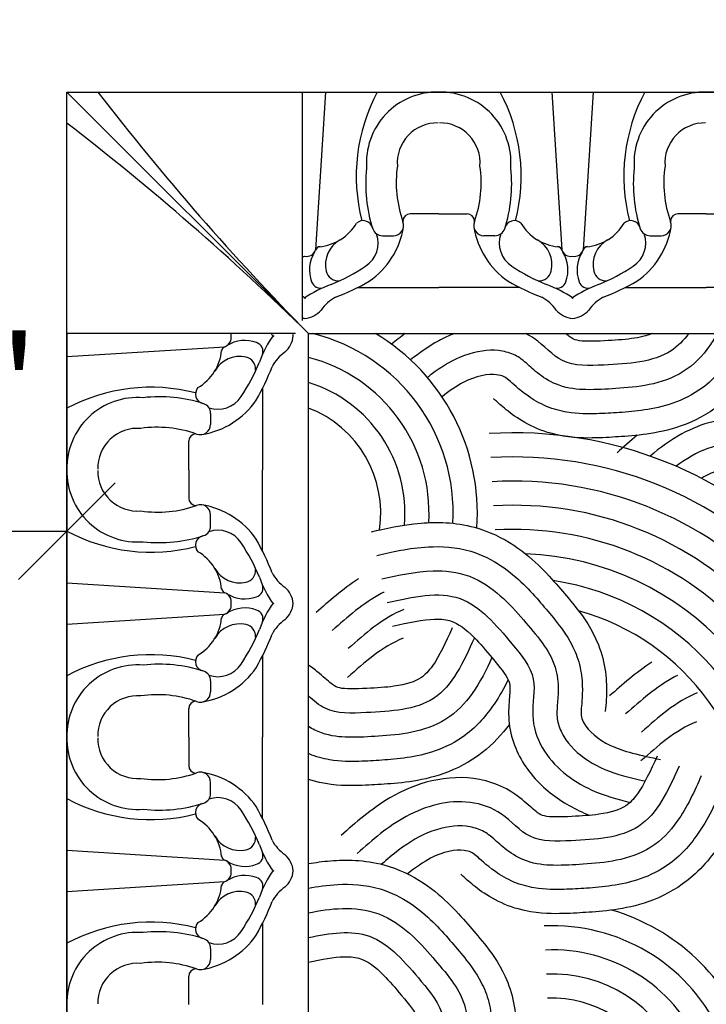
# Model space of a CAD drawing. Extents: x -84 to 483, y 2 to 308.
# Drawn here: x 46 to 49, y 121 to 126 of the extents above; entities that cross this region are included whole.
import ezdxf

# ---------------------------------------------------------------- set-up
doc = ezdxf.new("R2010")
doc.units = 0
doc.header["$MEASUREMENT"] = 0
doc.layers.get('DEFPOINTS').update_dxf_attribs({"linetype": 'CONTINUOUS'})
doc.layers.add('DIMS', color=8, linetype='CONTINUOUS')
doc.layers.add('FIBERGLASS', color=7, linetype='CONTINUOUS')
doc.styles.add('DIMS', font='stylu.ttf')
doc.dimstyles.new('EDON', dxfattribs={"dimscale": 8, "dimtxt": 0.09375, "dimasz": 0.0625, "dimexe": 0.1875, "dimexo": 0.0625, "dimgap": 0.0625, "dimtad": 3, "dimdec": 4, "dimzin": 3, "dimdsep": 46, "dimlunit": 4, "dimtxsty": 'DIMS', "dimblk1": 'OBLIQUE', "dimblk2": 'OBLIQUE', "dimsah": 1, "dimcen": 0.0625, "dimclrd": 256, "dimclre": 256, "dimclrt": 256, "dimaunit": 1, "dimadec": 0, "dimazin": 0, "dimtfac": 1, "dimtdec": 4, "dimtmove": 2, "dimatfit": 3, "dimldrblk": 'OBLIQUE', "dimfxl": 1, "dimfrac": 1, "dimtolj": 1, "dimtzin": 0, "dimarcsym": 0})

# ---------------------------------------------------------------- blocks, each defined once
blk = doc.blocks.new('_OBLIQUE')
at = {"layer": 'DIMS', "color": 6, "linetype": 'ByBlock', "ltscale": 8}
blk.add_line((-0.5, -0.5), (0.5, 0.5), dxfattribs=at)
blk = doc.blocks.new('*D160')
at = {"layer": 'DEFPOINTS', "color": 0, "ltscale": 8}
for p in [(45.7859, 123.1653), (43.7859, 121.9398), (45.7859, 121.9398)]:
    blk.add_point(p, dxfattribs=at)
at = {"layer": 'DIMS', "lineweight": -2, "ltscale": 8}
for p, q in [((43.7859, 122.4398), (43.7859, 124.6653)), ((45.7859, 122.4398), (45.7859, 124.6653)), ((43.7859, 123.1653), (45.7859, 123.1653))]:
    blk.add_line(p, q, dxfattribs=at)
at = {"layer": 'DIMS', "lineweight": -2, "ltscale": 8, "xscale": 0.5, "yscale": 0.5, "zscale": 0.5, "rotation": 180}
blk.add_blockref('_OBLIQUE', (43.7859, 123.1653), dxfattribs=at)
at = {"layer": 'DIMS', "lineweight": -2, "ltscale": 8, "xscale": 0.5, "yscale": 0.5, "zscale": 0.5}
blk.add_blockref('_OBLIQUE', (45.7859, 123.1653), dxfattribs=at)
at = {"layer": 'DIMS', "ltscale": 8, "insert": (44.7865, 124.1782), "char_height": 0.75, "attachment_point": 5, "style": 'DIMS'}
blk.add_mtext('\\A1;\\A1;1{\\H0.7x;\\S7#8";}', dxfattribs=at)
blk = doc.blocks.new('*D161')
at = {"layer": 'DEFPOINTS', "color": 0, "ltscale": 8}
for p in [(42.5359, 123.1653), (42.5359, 122.4398), (43.7859, 122.4398)]:
    blk.add_point(p, dxfattribs=at)
at = {"layer": 'DIMS', "lineweight": -2, "ltscale": 8}
for p, q in [((42.5359, 122.9398), (42.5359, 124.6653)), ((43.7859, 122.9398), (43.7859, 124.6653)), ((43.7859, 123.1653), (42.5359, 123.1653))]:
    blk.add_line(p, q, dxfattribs=at)
at = {"layer": 'DIMS', "lineweight": -2, "ltscale": 8, "xscale": 0.5, "yscale": 0.5, "zscale": 0.5, "rotation": 180}
blk.add_blockref('_OBLIQUE', (42.5359, 123.1653), dxfattribs=at)
at = {"layer": 'DIMS', "lineweight": -2, "ltscale": 8, "xscale": 0.5, "yscale": 0.5, "zscale": 0.5}
blk.add_blockref('_OBLIQUE', (43.7859, 123.1653), dxfattribs=at)
at = {"layer": 'DIMS', "ltscale": 8, "insert": (45.7775, 126.633), "char_height": 0.75, "attachment_point": 5, "style": 'DIMS'}
blk.add_mtext('\\A1;1{\\H1.000000x;\\S1#4;}"', dxfattribs=at)

msp = doc.modelspace()

# ---------------------------------------------------------------- linework, layer by layer
at = {"layer": 'FIBERGLASS', "color": 1, "ltscale": 8}
for p, q in [((45.785898, 125.437772), (53.785898, 125.437772)), ((45.785898, 49.625272), (45.785898, 125.437772)), ((45.785898, 125.437772), (47.035898, 124.187772)), ((47.005035, 124.255181), (47.005035, 125.437772)), ((47.123797, 125.437772), (47.072905, 124.620667)), ((48.295121, 125.437772), (48.346013, 124.620667)), ((48.508089, 125.437772), (48.457197, 124.620667)), ((47.709459, 124.807408), (47.561921, 124.807408)), ((47.709459, 124.807408), (47.856997, 124.807408)), ((49.093752, 124.807408), (48.946213, 124.807408)), ((49.093752, 124.807408), (49.24129, 124.807408)), ((47.418413, 124.694251), (47.4752, 124.694251)), ((48.000505, 124.694251), (47.943718, 124.694251)), ((48.802706, 124.694251), (48.859493, 124.694251)), ((47.288989, 124.426174), (47.709459, 124.426174)), ((48.129929, 124.426174), (47.709459, 124.426174)), ((48.673281, 124.426174), (49.093752, 124.426174)), ((49.514222, 124.426174), (49.093752, 124.426174)), ((45.785898, 124.187772), (45.785898, 92.336762)), ((46.96849, 124.187772), (45.785898, 124.187772)), ((47.035898, 124.187772), (52.535898, 124.187772)), ((47.035898, 50.875272), (47.035898, 124.187772)), ((47.035898, 50.875272), (47.035898, 124.187772)), ((47.035898, 95.437772), (47.035898, 124.187772)), ((47.035898, 124.187772), (52.535898, 124.187772)), ((47.035898, 124.187772), (52.535898, 124.187772)), ((45.785898, 124.06901), (46.603003, 124.119903)), ((46.797497, 123.903818), (46.797497, 123.483348)), ((46.529419, 123.774394), (46.529419, 123.717607)), ((46.416263, 123.483348), (46.416263, 123.630886)), ((46.416263, 123.483348), (46.416263, 123.33581)), ((46.797497, 123.062878), (46.797497, 123.483348)), ((46.529419, 123.192303), (46.529419, 123.249089)), ((45.785898, 122.897686), (46.603003, 122.846794)), ((45.785898, 122.684718), (46.603003, 122.73561)), ((46.797497, 122.519526), (46.797497, 122.099055)), ((46.529419, 122.390101), (46.529419, 122.333314)), ((46.416263, 122.099055), (46.416263, 122.246594)), ((46.416263, 122.099055), (46.416263, 121.951517)), ((46.797497, 121.678585), (46.797497, 122.099055)), ((46.529419, 121.80801), (46.529419, 121.864797)), ((45.785898, 121.513393), (46.603003, 121.462501)), ((45.785898, 121.300425), (46.603003, 121.351317)), ((46.797497, 121.135233), (46.797497, 120.714763)), ((46.529419, 121.005808), (46.529419, 120.949022)), ((46.416263, 120.714763), (46.416263, 120.862301))]:
    msp.add_line(p, q, dxfattribs=at)
for centre, radius, start, end in [((56.76863, 133.768619), 13.657185, 217.5893112, 224.5494241), ((48.207388, 125.00277), 0.924673, 151.937229, 194.44691), ((47.701668, 125.071768), 0.366087, 88.780565, 184.608212), ((47.71725, 125.071768), 0.366087, 355.391788, 91.219435), ((47.21153, 125.00277), 0.924673, 345.55309, 28.062771), ((49.591681, 125.00277), 0.924673, 151.937229, 194.44691), ((49.085961, 125.071768), 0.366087, 88.780565, 184.608212), ((49.101543, 125.071768), 0.366087, 355.391788, 91.219435), ((37.455051, 114.45504), 13.657185, 45.4505759, 52.4106888), ((47.701668, 125.071768), 0.206361, 88.780565, 184.608212), ((47.71725, 125.071768), 0.206361, 355.391788, 91.219435), ((49.085961, 125.071768), 0.206361, 88.780565, 184.608212), ((47.208136, 124.77384), 0.323003, 18.054508, 18.054508), ((48.089618, 124.96891), 0.59988, 171.730629, 199.664671), ((48.210782, 124.77384), 0.323003, 161.945492, 161.945492), ((47.3293, 124.96891), 0.59988, 340.335329, 8.269371), ((48.592429, 124.77384), 0.323003, 18.054508, 18.054508), ((49.47391, 124.96891), 0.59988, 171.730629, 199.664671), ((48.070966, 124.958324), 0.738994, 173.470641, 198), ((47.347952, 124.958324), 0.738994, 342, 6.529359), ((49.455258, 124.958324), 0.738994, 173.470641, 198), ((47.562244, 124.768621), 0.038788, 89.522446, 177.436656), ((47.856674, 124.768621), 0.038788, 2.563344, 90.477554), ((48.946537, 124.768621), 0.038788, 89.522446, 177.436656), ((47.068136, 124.888219), 0.252011, 275.36679, 329.312393), ((47.31825, 124.722742), 0.049738, 13.68585, 132.174552), ((47.4752, 124.747493), 0.053242, 270, 21.540742), ((47.943718, 124.747493), 0.053242, 158.459258, 270), ((48.100668, 124.722742), 0.049738, 47.825448, 166.31415), ((48.350782, 124.888219), 0.252011, 210.687607, 264.63321), ((48.452429, 124.888219), 0.252011, 275.36679, 329.312393), ((48.702543, 124.722742), 0.049738, 13.68585, 132.174552), ((48.859493, 124.747493), 0.053242, 270, 21.540742), ((47.25382, 124.656459), 0.142637, 302.897111, 19.236327), ((47.107966, 124.808609), 0.425525, 304.640113, 350.619439), ((47.418413, 124.747493), 0.053242, 199.224655, 270), ((48.310952, 124.808609), 0.425525, 189.380561, 235.359887), ((48.000505, 124.747493), 0.053242, 270, 340.775345), ((48.165098, 124.656459), 0.142637, 160.763673, 237.102889), ((48.638113, 124.656459), 0.142637, 302.897111, 19.236327), ((48.492258, 124.808609), 0.425525, 304.640113, 350.619439), ((48.802706, 124.747493), 0.053242, 199.224655, 270), ((47.271655, 124.543692), 0.148185, 119.41684, 192.700991), ((48.147263, 124.543692), 0.148185, 347.299009, 60.58316), ((48.655948, 124.543692), 0.148185, 119.41684, 192.700991), ((47.025475, 124.637392), 0.050292, 260.659371, 340.575432), ((47.213646, 124.517293), 0.172953, 147.796277, 200.726237), ((47.096295, 124.612656), 0.02508, 91.737728, 168.650441), ((48.322623, 124.612656), 0.02508, 11.349559, 88.262272), ((48.393443, 124.637392), 0.050292, 199.424568, 279.340629), ((48.205272, 124.517293), 0.172953, 339.273763, 32.203723), ((48.409768, 124.637392), 0.050292, 260.659371, 340.575432), ((48.597939, 124.517293), 0.172953, 147.796277, 200.726237), ((48.480587, 124.612656), 0.02508, 91.737728, 168.650441), ((47.00915, 124.637392), 0.050292, 265.306492, 279.340629), ((47.18837, 124.523911), 0.062596, 191.799099, 273.996644), ((46.743567, 125.423654), 1.06401, 292.608615, 303.529546), ((48.675351, 125.423654), 1.06401, 236.470454, 247.391385), ((48.230548, 124.523911), 0.062596, 266.003356, 348.200901), ((48.572663, 124.523911), 0.062596, 191.799099, 273.996644), ((48.12786, 125.423654), 1.06401, 292.608615, 303.529546), ((47.097386, 124.471039), 0.047894, 198.193797, 289.333768), ((46.666077, 125.671749), 1.392651, 291.494673, 299.405087), ((48.752841, 125.671749), 1.392651, 240.594913, 248.505327), ((48.321532, 124.471039), 0.047894, 250.666232, 341.806203), ((48.481678, 124.471039), 0.047894, 198.193797, 289.333768), ((48.05037, 125.671749), 1.392651, 291.494673, 299.405087), ((47.344087, 123.899525), 0.57472, 109.461152, 125.116396), ((48.074831, 123.899525), 0.57472, 54.883604, 70.538848), ((48.72838, 123.899525), 0.57472, 109.461152, 125.116396), ((46.690538, 123.899525), 0.57472, 54.883604, 56.823683), ((47.267997, 124.196987), 0.201062, 117.112689, 145.848646), ((48.15092, 124.196987), 0.201062, 34.151354, 62.887311), ((48.65229, 124.196987), 0.201062, 117.112689, 145.848646), ((46.44983, 123.984671), 0.323003, 251.945492, 251.945492), ((47.003448, 124.396914), 0.131201, 276.065972, 318.431109), ((48.41547, 124.396914), 0.131201, 221.568891, 263.934028), ((48.387741, 124.396914), 0.131201, 276.065972, 318.431109), ((47.031177, 124.396914), 0.131201, 258.5067, 263.934028), ((46.586278, 124.167332), 0.050292, 289.424568, 9.340629), ((46.706377, 123.979161), 0.172953, 69.273763, 122.203723), ((46.586278, 124.183657), 0.050292, 350.659371, 4.693508), ((46.752632, 124.095421), 0.047894, 340.666232, 71.806203), ((47.324145, 123.84872), 0.57472, 144.883604, 160.538848), ((47.324145, 124.502269), 0.57472, 213.176317, 215.116396), ((46.826756, 124.189359), 0.131201, 311.568891, 353.934028), ((46.826756, 124.16163), 0.131201, 6.065972, 11.4933), ((46.335451, 124.124671), 0.252011, 300.687607, 354.63321), ((46.611014, 124.096512), 0.02508, 101.349559, 178.262272), ((47.026683, 123.92481), 0.201062, 124.151354, 152.887311), ((46.679978, 123.921152), 0.148185, 77.299009, 150.58316), ((45.800017, 124.44924), 1.06401, 326.470454, 337.391385), ((46.699759, 124.004437), 0.062596, 356.003356, 78.200901), ((45.551921, 124.52673), 1.392651, 330.594913, 338.505327), ((46.2209, 122.985419), 0.924673, 75.55309, 118.062771), ((46.500928, 123.874557), 0.049738, 137.825448, 256.31415), ((46.151902, 123.491139), 0.366087, 85.391788, 181.219435), ((46.265347, 123.121841), 0.738994, 72, 96.529359), ((46.415061, 124.084842), 0.425525, 279.380561, 325.359887), ((46.567212, 123.938987), 0.142637, 250.763673, 327.102889), ((46.476177, 123.774394), 0.053242, 0, 70.775345), ((46.151902, 123.491139), 0.206361, 85.391788, 181.219435), ((46.25476, 123.10319), 0.59988, 70.335329, 98.269371), ((46.476177, 123.717607), 0.053242, 248.459258, 0), ((46.455049, 123.630563), 0.038788, 92.563344, 180.477554), ((46.151902, 123.475557), 0.366087, 178.780565, 274.608212), ((46.151902, 123.475557), 0.206361, 178.780565, 274.608212), ((46.455049, 123.336133), 0.038788, 179.522446, 267.436656), ((46.44983, 122.982026), 0.323003, 108.054508, 108.054508), ((46.25476, 123.863507), 0.59988, 261.730629, 289.664671), ((46.476177, 123.249089), 0.053242, 0, 111.540742), ((46.415061, 122.881855), 0.425525, 34.640113, 80.619439), ((46.476177, 123.192303), 0.053242, 289.224655, 0), ((46.567212, 123.02771), 0.142637, 32.897111, 109.236327), ((46.2209, 123.981278), 0.924673, 241.937229, 284.44691), ((46.265347, 123.844855), 0.738994, 263.470641, 288), ((46.500928, 123.092139), 0.049738, 103.68585, 222.174552), ((45.551921, 122.439966), 1.392651, 21.494673, 29.405087), ((45.800017, 122.517456), 1.06401, 22.608615, 33.529546), ((46.335451, 122.842026), 0.252011, 5.36679, 59.312393), ((46.679978, 123.045544), 0.148185, 209.41684, 282.700991), ((46.699759, 122.962259), 0.062596, 281.799099, 3.996644), ((46.44983, 122.600378), 0.323003, 251.945492, 251.945492), ((47.324145, 123.117977), 0.57472, 199.461152, 215.116396), ((47.026683, 123.041887), 0.201062, 207.112689, 235.848646), ((46.611014, 122.870184), 0.02508, 181.737728, 258.650441), ((46.752632, 122.871275), 0.047894, 288.193797, 19.333768), ((46.826756, 122.777337), 0.131201, 6.065972, 48.431109), ((46.586278, 122.799364), 0.050292, 350.659371, 70.575432), ((46.706377, 122.987535), 0.172953, 237.796277, 290.726237), ((46.586278, 122.783039), 0.050292, 289.424568, 9.340629), ((46.706377, 122.594868), 0.172953, 69.273763, 122.203723), ((47.324145, 122.464427), 0.57472, 144.883604, 160.538848), ((46.826756, 122.805066), 0.131201, 311.568891, 353.934028), ((46.335451, 122.740378), 0.252011, 300.687607, 354.63321), ((46.611014, 122.71222), 0.02508, 101.349559, 178.262272), ((46.752632, 122.711129), 0.047894, 340.666232, 71.806203), ((46.679978, 122.536859), 0.148185, 77.299009, 150.58316), ((46.699759, 122.620145), 0.062596, 356.003356, 78.200901), ((47.026683, 122.540517), 0.201062, 124.151354, 152.887311), ((45.800017, 123.064947), 1.06401, 326.470454, 337.391385), ((45.551921, 123.142437), 1.392651, 330.594913, 338.505327), ((46.2209, 121.601126), 0.924673, 75.55309, 118.062771), ((46.500928, 122.490264), 0.049738, 137.825448, 256.31415), ((46.151902, 122.106846), 0.366087, 85.391788, 181.219435), ((46.265347, 121.737549), 0.738994, 72, 96.529359), ((46.415061, 122.700549), 0.425525, 279.380561, 325.359887), ((46.567212, 122.554694), 0.142637, 250.763673, 327.102889), ((46.476177, 122.390101), 0.053242, 0, 70.775345), ((46.151902, 122.106846), 0.206361, 85.391788, 181.219435), ((46.25476, 121.718897), 0.59988, 70.335329, 98.269371), ((46.476177, 122.333314), 0.053242, 248.459258, 0), ((46.455049, 122.24627), 0.038788, 92.563344, 180.477554), ((46.151902, 122.091265), 0.366087, 178.780565, 274.608212), ((46.151902, 122.091265), 0.206361, 178.780565, 274.608212), ((46.455049, 121.95184), 0.038788, 179.522446, 267.436656), ((46.44983, 121.597733), 0.323003, 108.054508, 108.054508), ((46.25476, 122.479214), 0.59988, 261.730629, 289.664671), ((46.476177, 121.864797), 0.053242, 0, 111.540742), ((46.415061, 121.497562), 0.425525, 34.640113, 80.619439), ((46.476177, 121.80801), 0.053242, 289.224655, 0), ((46.2209, 122.596985), 0.924673, 241.937229, 284.44691), ((46.265347, 122.460562), 0.738994, 263.470641, 288), ((46.500928, 121.707847), 0.049738, 103.68585, 222.174552), ((46.567212, 121.643417), 0.142637, 32.897111, 109.236327), ((45.800017, 121.133164), 1.06401, 22.608615, 33.529546), ((45.551921, 121.055674), 1.392651, 21.494673, 29.405087), ((46.335451, 121.457733), 0.252011, 5.36679, 59.312393), ((46.44983, 121.216085), 0.323003, 251.945492, 251.945492), ((46.679978, 121.661252), 0.148185, 209.41684, 282.700991), ((46.699759, 121.577966), 0.062596, 281.799099, 3.996644), ((47.324145, 121.733684), 0.57472, 199.461152, 215.116396), ((47.026683, 121.657594), 0.201062, 207.112689, 235.848646), ((46.752632, 121.486982), 0.047894, 288.193797, 19.333768), ((46.826756, 121.393045), 0.131201, 6.065972, 48.431109), ((46.611014, 121.485891), 0.02508, 181.737728, 258.650441), ((46.586278, 121.415072), 0.050292, 350.659371, 70.575432), ((46.706377, 121.603243), 0.172953, 237.796277, 290.726237), ((46.586278, 121.398747), 0.050292, 289.424568, 9.340629), ((47.324145, 121.080134), 0.57472, 144.883604, 160.538848), ((46.826756, 121.420774), 0.131201, 311.568891, 353.934028), ((46.611014, 121.327927), 0.02508, 101.349559, 178.262272), ((46.706377, 121.210576), 0.172953, 69.273763, 122.203723), ((46.752632, 121.326836), 0.047894, 340.666232, 71.806203), ((46.335451, 121.356085), 0.252011, 300.687607, 354.63321), ((46.679978, 121.152567), 0.148185, 77.299009, 150.58316), ((46.699759, 121.235852), 0.062596, 356.003356, 78.200901), ((47.026683, 121.156224), 0.201062, 124.151354, 152.887311), ((45.800017, 121.680654), 1.06401, 326.470454, 337.391385), ((45.551921, 121.758145), 1.392651, 330.594913, 338.505327), ((46.2209, 120.216833), 0.924673, 75.55309, 118.062771), ((46.500928, 121.105972), 0.049738, 137.825448, 256.31415), ((46.151902, 120.722554), 0.366087, 85.391788, 181.219435), ((46.265347, 120.353256), 0.738994, 72, 96.529359), ((46.567212, 121.170401), 0.142637, 250.763673, 327.102889), ((46.415061, 121.316256), 0.425525, 279.380561, 325.359887), ((46.476177, 121.005808), 0.053242, 0, 70.775345), ((46.151902, 120.722554), 0.206361, 85.391788, 181.219435), ((46.25476, 120.334604), 0.59988, 70.335329, 98.269371), ((46.476177, 120.949022), 0.053242, 248.459258, 0), ((46.455049, 120.861978), 0.038788, 92.563344, 180.477554)]:
    msp.add_arc(centre, radius, start, end, dxfattribs=at)
at = {"layer": 'FIBERGLASS', "color": 190, "ltscale": 8}
for centre, radius, start, end in [((46.827974, 123.25938), 0.956493, 356.797583, 76.077371), ((46.827974, 123.25938), 1.081493, 355.894827, 59.141442), ((46.827974, 123.25938), 0.831493, 356.543241, 75.518906), ((46.827974, 123.25938), 0.706493, 354.886284, 72.884203), ((46.827974, 123.25938), 0.581493, 351.292857, 69.049051), ((48.098188, 121.555313), 2.119056, 353.009714, 93.445864), ((48.098188, 121.555313), 1.994056, 353.009714, 93.445864), ((48.098188, 121.555313), 1.869056, 353.009714, 93.445864), ((48.098188, 121.555313), 1.744056, 353.009714, 93.445864), ((48.098188, 121.555313), 1.619056, 353.009714, 93.445864), ((48.098188, 121.555313), 1.494056, 357.772632, 87.675049), ((48.098188, 121.555313), 1.494056, 357.772632, 87.675049), ((48.098188, 121.555313), 1.369056, 0.856206, 81.424506), ((48.098188, 121.555313), 1.244056, 357.53817, 74.411767), ((48.299258, 120.166527), 1.081493, 325.771681, 73.613196), ((48.299258, 120.166527), 0.956493, 319.658792, 92.620838), ((48.299258, 120.166527), 0.831493, 314.823709, 92.620838), ((48.299258, 120.166527), 0.706493, 311.925146, 92.620838), ((48.299258, 120.166527), 0.581493, 311.925146, 92.620838)]:
    msp.add_arc(centre, radius, start, end, dxfattribs=at)
for points in [[(47.536384, 124.187772), (47.51184, 124.169788), (47.488492, 124.151255), (47.466037, 124.132594)], [(48.73691, 123.661626), (48.69982, 123.631363), (48.665244, 123.600558), (48.631878, 123.571028)], [(47.294716, 122.918405), (47.210784, 122.864607), (47.141113, 122.802168), (47.076047, 122.744582)], [(48.81205, 122.486409), (48.728117, 122.432611), (48.658446, 122.370172), (48.59338, 122.312586)]]:
    msp.add_open_spline(points, degree=3, dxfattribs=at)
for points, knots in [([(47.790126, 124.187772), (47.762354, 124.177046), (47.681034, 124.139105), (47.609879, 124.088087), (47.564396, 124.051408)], [1.559164785, 1.559164785, 1.559164785, 1.559164785, 1.646380666, 1.821653296, 1.821653296, 1.821653296, 1.821653296]), ([(49.151335, 124.187772), (49.138795, 124.166127), (49.125246, 124.144696), (49.075199, 124.074244), (49.031146, 124.026565), (48.918138, 123.955095), (48.857604, 123.935685), (48.739645, 123.911574), (48.681441, 123.906743), (48.575016, 123.900309), (48.527327, 123.896534), (48.427689, 123.898754), (48.380902, 123.903204), (48.294332, 123.93334), (48.257392, 123.955911), (48.203033, 123.997895), (48.181708, 124.018058), (48.1366, 124.057231), (48.119191, 124.069142), (48.072552, 124.08987), (48.046403, 124.096785), (47.964866, 124.105862), (47.903551, 124.096402), (47.782545, 124.05188), (47.726144, 124.018114), (47.664006, 123.970839), (47.657602, 123.965853), (47.651193, 123.960762)], [0.16869711, 0.16869711, 0.16869711, 0.16869711, 0.23213634, 0.23213634, 0.38201143, 0.38201143, 0.53188653, 0.53188653, 0.68176162, 0.68176162, 0.81863506, 0.81863506, 0.92128206, 0.92128206, 1.00100291, 1.00100291, 1.08072375, 1.08072375, 1.19778774, 1.19778774, 1.31485173, 1.31485173, 1.54897971, 1.54897971, 1.78310769, 1.78310769, 1.81001118, 1.81001118, 1.81001118, 1.81001118]), ([(49.293461, 124.187772), (49.273827, 124.148994), (49.2513, 124.108756), (49.187029, 124.013498), (49.138842, 123.955536), (49.026033, 123.871968), (48.971392, 123.84506), (48.869209, 123.809579), (48.820487, 123.799416), (48.727996, 123.785397), (48.684056, 123.781811), (48.603559, 123.7767), (48.568315, 123.774081), (48.482232, 123.771864), (48.432798, 123.771098), (48.339591, 123.78692), (48.303808, 123.795916), (48.230526, 123.826691), (48.198777, 123.845621), (48.119643, 123.90156), (48.091574, 123.93121), (48.057165, 123.96002), (48.054172, 123.961306), (48.035079, 123.969675), (48.022631, 123.97328), (47.967112, 123.980833), (47.900817, 123.968306), (47.801053, 123.916174), (47.765321, 123.891244), (47.726886, 123.860699)], [0.11381347, 0.11381347, 0.11381347, 0.11381347, 0.21731088, 0.21731088, 0.35929898, 0.35929898, 0.46392304, 0.46392304, 0.56854709, 0.56854709, 0.67317114, 0.67317114, 0.77532256, 0.77532256, 0.87747398, 0.87747398, 0.93300616, 0.93300616, 0.98853835, 0.98853835, 1.09404867, 1.09404867, 1.19955898, 1.19955898, 1.3050693, 1.3050693, 1.63456471, 1.63456471, 1.81274342, 1.81274342, 1.81274342, 1.81274342]), ([(49.432412, 124.187772), (49.409271, 124.138121), (49.38119, 124.082065), (49.30194, 123.957038), (49.244899, 123.881934), (49.10087, 123.769815), (49.030061, 123.73346), (48.89878, 123.687192), (48.840943, 123.675817), (48.732501, 123.659957), (48.681469, 123.656442), (48.597713, 123.651012), (48.556744, 123.648219), (48.448642, 123.646733), (48.377946, 123.647541), (48.245128, 123.683863), (48.195568, 123.704512), (48.115912, 123.749516), (48.083298, 123.773684), (48.033186, 123.813864), (48.014385, 123.831382), (47.99745, 123.846899), (47.995746, 123.848432), (47.992357, 123.851247)], [0.06585153, 0.06585153, 0.06585153, 0.06585153, 0.19788563, 0.19788563, 0.35155593, 0.35155593, 0.46217075, 0.46217075, 0.57278557, 0.57278557, 0.68340038, 0.68340038, 0.7940152, 0.7940152, 0.90463001, 0.90463001, 0.95995624, 0.95995624, 1.01528247, 1.01528247, 1.0706087, 1.0706087, 1.09859905, 1.09859905, 1.09859905, 1.09859905]), ([(49.002396, 124.187772), (48.9762, 124.152371), (48.868242, 124.041079), (48.612724, 124.0275), (48.345673, 124.014348), (48.243366, 124.139946), (48.174319, 124.180394), (48.159359, 124.187772)], [0.242600612, 0.242600612, 0.242600612, 0.242600612, 0.376911661, 0.732955834, 0.947133982, 1.134328582, 1.18387331, 1.18387331, 1.18387331, 1.18387331]), ([(48.812969, 124.187772), (48.785141, 124.176099), (48.749672, 124.167375), (48.664713, 124.155922), (48.61695, 124.153083), (48.506364, 124.147429), (48.454081, 124.146495), (48.410092, 124.156623), (48.404246, 124.159114), (48.38199, 124.175418), (48.3751, 124.181103), (48.367339, 124.187772)], [0.436246545, 0.436246545, 0.436246545, 0.436246545, 0.581707221, 0.581707221, 0.724092338, 0.724092338, 0.894518729, 0.894518729, 0.99140969, 0.99140969, 1.027570127, 1.027570127, 1.027570127, 1.027570127]), ([(49.966485, 123.554475), (49.919409, 123.548888), (49.793618, 123.542388), (49.604003, 123.53305), (49.473592, 123.693148), (49.245955, 123.773224), (48.998589, 123.704183), (48.854349, 123.596655), (48.802809, 123.55379)], [0.5965361, 0.5965361, 0.5965361, 0.5965361, 0.73295583, 0.94713398, 1.13432858, 1.30773609, 1.64638067, 1.84739678, 1.84739678, 1.84739678, 1.84739678]), ([(50.322351, 123.584947), (50.296561, 123.556948), (50.267028, 123.53107), (50.176468, 123.473797), (50.115933, 123.454386), (49.997974, 123.430275), (49.93977, 123.425444), (49.833346, 123.41901), (49.785656, 123.415236), (49.686019, 123.417456), (49.639232, 123.421905), (49.552662, 123.452042), (49.515722, 123.474612), (49.461363, 123.516597), (49.440038, 123.53676), (49.394929, 123.575933), (49.377521, 123.587843), (49.330882, 123.608572), (49.304733, 123.615487), (49.223196, 123.624563), (49.161881, 123.615104), (49.044063, 123.571754), (48.990428, 123.540341), (48.937555, 123.501043)], [0.29167804, 0.29167804, 0.29167804, 0.29167804, 0.38201143, 0.38201143, 0.53188653, 0.53188653, 0.68176162, 0.68176162, 0.81863506, 0.81863506, 0.92128206, 0.92128206, 1.00100291, 1.00100291, 1.08072375, 1.08072375, 1.19778774, 1.19778774, 1.31485173, 1.31485173, 1.54897971, 1.54897971, 1.77077283, 1.77077283, 1.77077283, 1.77077283]), ([(50.420401, 123.506988), (50.394967, 123.47857), (50.36584, 123.451028), (50.284362, 123.39067), (50.229722, 123.363762), (50.127539, 123.32828), (50.078817, 123.318118), (49.986326, 123.304099), (49.942386, 123.300512), (49.861889, 123.295402), (49.826645, 123.292783), (49.740561, 123.290566), (49.691128, 123.2898), (49.597921, 123.305622), (49.562137, 123.314618), (49.488856, 123.345393), (49.457107, 123.364322), (49.377973, 123.420262), (49.349904, 123.449912), (49.315494, 123.478721), (49.312502, 123.480007), (49.293409, 123.488377), (49.28096, 123.491982), (49.225442, 123.499535), (49.159146, 123.487008), (49.086, 123.448784), (49.077561, 123.444015), (49.069055, 123.438878)], [0.28580552, 0.28580552, 0.28580552, 0.28580552, 0.35929898, 0.35929898, 0.46392304, 0.46392304, 0.56854709, 0.56854709, 0.67317114, 0.67317114, 0.77532256, 0.77532256, 0.87747398, 0.87747398, 0.93300616, 0.93300616, 0.98853835, 0.98853835, 1.09404867, 1.09404867, 1.19955898, 1.19955898, 1.3050693, 1.3050693, 1.63456471, 1.63456471, 1.67729487, 1.67729487, 1.67729487, 1.67729487]), ([(47.361531, 123.162074), (47.429153, 123.177184), (47.516704, 123.198471), (47.698253, 123.213206), (47.792562, 123.212864), (47.96879, 123.16534), (48.040444, 123.130679), (48.156414, 123.053697), (48.200312, 123.014358), (48.278252, 122.937309), (48.311778, 122.898674), (48.36653, 122.83506), (48.393421, 122.804026), (48.459679, 122.718596), (48.501587, 122.661656), (48.552532, 122.533732), (48.565874, 122.481727), (48.577885, 122.391028), (48.578218, 122.350437), (48.576296, 122.286235), (48.573625, 122.260677), (48.571428, 122.237812), (48.571229, 122.235529), (48.571022, 122.231128)], [0, 0, 0, 0, 0.19788563, 0.19788563, 0.35155593, 0.35155593, 0.46217075, 0.46217075, 0.57278557, 0.57278557, 0.68340038, 0.68340038, 0.7940152, 0.7940152, 0.90463001, 0.90463001, 0.95995624, 0.95995624, 1.01528247, 1.01528247, 1.0706087, 1.0706087, 1.09859905, 1.09859905, 1.09859905, 1.09859905]), ([(47.388791, 123.040083), (47.464652, 123.057034), (47.554378, 123.078653), (47.722337, 123.087459), (47.797627, 123.083869), (47.932264, 123.044089), (47.986642, 123.016653), (48.076483, 122.956413), (48.113926, 122.923624), (48.180795, 122.858205), (48.210108, 122.825275), (48.262644, 122.764072), (48.285949, 122.737504), (48.339537, 122.670098), (48.369905, 122.631084), (48.413375, 122.54713), (48.427731, 122.513141), (48.447267, 122.436098), (48.451262, 122.39935), (48.454226, 122.302486), (48.447445, 122.262224), (48.445151, 122.217406), (48.445926, 122.214242), (48.450735, 122.193957), (48.45535, 122.181847), (48.482737, 122.132967), (48.532646, 122.087567), (48.664588, 122.024913), (48.750095, 122.005274), (48.857579, 121.983443)], [0, 0, 0, 0, 0.21731088, 0.21731088, 0.35929898, 0.35929898, 0.46392304, 0.46392304, 0.56854709, 0.56854709, 0.67317114, 0.67317114, 0.77532256, 0.77532256, 0.87747398, 0.87747398, 0.93300616, 0.93300616, 0.98853835, 0.98853835, 1.09404867, 1.09404867, 1.19955898, 1.19955898, 1.3050693, 1.3050693, 1.63456471, 1.63456471, 1.9638206, 1.9638206, 1.9638206, 1.9638206]), ([(47.41605, 122.918091), (47.498081, 122.936421), (47.586443, 122.957218), (47.741143, 122.961592), (47.805734, 122.955114), (47.93083, 122.907893), (47.982768, 122.871238), (48.073026, 122.791556), (48.111919, 122.747986), (48.181118, 122.666874), (48.212838, 122.631064), (48.271042, 122.550163), (48.295651, 122.510123), (48.323696, 122.422853), (48.327908, 122.379769), (48.327102, 122.311089), (48.323838, 122.281923), (48.319709, 122.222322), (48.320677, 122.201251), (48.332198, 122.151531), (48.342416, 122.126488), (48.384249, 122.055914), (48.42871, 122.012645), (48.537101, 121.942817), (48.598015, 121.918103), (48.701059, 121.889085), (48.738602, 121.880524), (48.777727, 121.872265)], [0, 0, 0, 0, 0.23213634, 0.23213634, 0.38201143, 0.38201143, 0.53188653, 0.53188653, 0.68176162, 0.68176162, 0.81863506, 0.81863506, 0.92128206, 0.92128206, 1.00100291, 1.00100291, 1.08072375, 1.08072375, 1.19778774, 1.19778774, 1.31485173, 1.31485173, 1.54897971, 1.54897971, 1.78310769, 1.78310769, 1.9068783, 1.9068783, 1.9068783, 1.9068783]), ([(47.426955, 122.850567), (47.421909, 122.847981), (47.321858, 122.795209), (47.238282, 122.721242), (47.15889, 122.650977)], [1.629654627, 1.629654627, 1.629654627, 1.629654627, 1.646380666, 1.963820601, 1.963820601, 1.963820601, 1.963820601]), ([(47.44331, 122.7961), (47.5765, 122.825862), (47.835506, 122.883738), (48.056853, 122.620424), (48.228103, 122.415089), (48.178758, 122.214582), (48.251837, 121.984603), (48.457535, 121.827355), (48.632288, 121.777092), (48.699487, 121.761492)], [0, 0, 0, 0, 0.37691166, 0.73295583, 0.94713398, 1.13432858, 1.30773609, 1.64638067, 1.8532219, 1.8532219, 1.8532219, 1.8532219]), ([(47.529832, 122.760322), (47.475226, 122.73819), (47.423789, 122.706677), (47.329889, 122.635239), (47.286931, 122.597372), (47.241734, 122.557372)], [1.569366984, 1.569366984, 1.569366984, 1.569366984, 1.783107691, 1.783107691, 1.963820601, 1.963820601, 1.963820601, 1.963820601]), ([(47.470569, 122.674108), (47.552971, 122.692521), (47.628988, 122.708433), (47.723258, 122.710919), (47.751684, 122.707211), (47.80925, 122.687934), (47.848953, 122.659507), (47.923008, 122.584637), (47.954025, 122.548205), (48.025107, 122.463301), (48.057323, 122.422113), (48.075715, 122.380889), (48.077244, 122.374722), (48.077795, 122.334544), (48.074511, 122.304211), (48.069871, 122.228406), (48.070867, 122.180321), (48.087741, 122.093308), (48.102063, 122.051976), (48.158285, 121.936591), (48.213119, 121.872402), (48.336562, 121.769341), (48.40587, 121.72964), (48.480559, 121.6984), (48.485351, 121.696444), (48.49014, 121.694534)], [0, 0, 0, 0, 0.23318812, 0.23318812, 0.37050523, 0.37050523, 0.58170722, 0.58170722, 0.72409234, 0.72409234, 0.89451873, 0.89451873, 0.99140969, 0.99140969, 1.08830065, 1.08830065, 1.18519161, 1.18519161, 1.28208257, 1.28208257, 1.4758645, 1.4758645, 1.66964642, 1.66964642, 1.68293908, 1.68293908, 1.68293908, 1.68293908]), ([(47.779938, 122.664179), (47.745041, 122.587294), (47.71199, 122.517014), (47.65723, 122.440239), (47.637159, 122.419771), (47.587114, 122.385406), (47.540514, 122.370813), (47.436151, 122.356744), (47.388388, 122.353905), (47.277802, 122.348251), (47.225519, 122.347317), (47.18153, 122.357445), (47.175684, 122.359936), (47.143269, 122.383681), (47.121024, 122.404562), (47.076022, 122.443013), (47.056729, 122.457883), (47.035898, 122.471715)], [0, 0, 0, 0, 0.23318812, 0.23318812, 0.37050523, 0.37050523, 0.58170722, 0.58170722, 0.72409234, 0.72409234, 0.89451873, 0.89451873, 0.99140969, 0.99140969, 1.08830065, 1.08830065, 1.14243824, 1.14243824, 1.14243824, 1.14243824]), ([(47.893762, 122.612515), (47.837356, 122.488243), (47.727666, 122.246577), (47.384162, 122.228322), (47.144771, 122.216532), (47.06357, 122.287803), (47.035898, 122.312332)], [0, 0, 0, 0, 0.37691166, 0.73295583, 0.94713398, 1.0558794, 1.0558794, 1.0558794, 1.0558794]), ([(47.526017, 122.611227), (47.471411, 122.589094), (47.419974, 122.557582), (47.326074, 122.486144), (47.283116, 122.448277), (47.237919, 122.408277)], [1.569366984, 1.569366984, 1.569366984, 1.569366984, 1.783107691, 1.783107691, 1.963820601, 1.963820601, 1.963820601, 1.963820601]), ([(47.984996, 122.511211), (47.956462, 122.449235), (47.924671, 122.384914), (47.846637, 122.275066), (47.802584, 122.227387), (47.689576, 122.155917), (47.629042, 122.136507), (47.511083, 122.112396), (47.452878, 122.107565), (47.346454, 122.10113), (47.298764, 122.097356), (47.199127, 122.099576), (47.15234, 122.104026), (47.079969, 122.129219), (47.056677, 122.141119), (47.035898, 122.154009)], [0.049413125, 0.049413125, 0.049413125, 0.049413125, 0.232136339, 0.232136339, 0.382011434, 0.382011434, 0.531886529, 0.531886529, 0.681761624, 0.681761624, 0.81863506, 0.81863506, 0.921282065, 0.921282065, 0.971091866, 0.971091866, 0.971091866, 0.971091866]), ([(48.944289, 122.41857), (48.939242, 122.415985), (48.839191, 122.363213), (48.755616, 122.289246), (48.676223, 122.218981)], [1.629654627, 1.629654627, 1.629654627, 1.629654627, 1.646380666, 1.963820601, 1.963820601, 1.963820601, 1.963820601]), ([(48.068807, 122.396369), (48.048263, 122.355208), (48.024553, 122.312269), (47.958467, 122.21432), (47.91028, 122.156358), (47.797471, 122.07279), (47.74283, 122.045882), (47.640647, 122.010401), (47.591925, 122.000238), (47.499434, 121.986219), (47.455494, 121.982633), (47.374997, 121.977522), (47.339753, 121.974903), (47.25367, 121.972686), (47.204236, 121.97192), (47.111029, 121.987742), (47.075246, 121.996738), (47.037699, 122.012506), (47.036797, 122.012888), (47.035898, 122.013272)], [0.106879041, 0.106879041, 0.106879041, 0.106879041, 0.217310877, 0.217310877, 0.359298984, 0.359298984, 0.463923036, 0.463923036, 0.568547088, 0.568547088, 0.67317114, 0.67317114, 0.775322558, 0.775322558, 0.877473976, 0.877473976, 0.933006161, 0.933006161, 0.93437809, 0.93437809, 0.93437809, 0.93437809]), ([(49.047165, 122.328326), (48.992559, 122.306194), (48.941122, 122.274681), (48.847222, 122.203243), (48.804264, 122.165376), (48.759067, 122.125376)], [1.569366984, 1.569366984, 1.569366984, 1.569366984, 1.783107691, 1.783107691, 1.963820601, 1.963820601, 1.963820601, 1.963820601]), ([(48.074904, 122.164946), (48.037983, 122.11506), (47.992008, 122.063817), (47.872308, 121.970637), (47.801499, 121.934282), (47.670218, 121.888014), (47.612381, 121.876639), (47.503939, 121.860779), (47.452907, 121.857264), (47.36915, 121.851834), (47.328182, 121.849041), (47.22008, 121.847555), (47.149384, 121.848363), (47.05268, 121.874809), (47.044332, 121.877333), (47.035898, 121.880106)], [0.242527965, 0.242527965, 0.242527965, 0.242527965, 0.351555933, 0.351555933, 0.46217075, 0.46217075, 0.572785566, 0.572785566, 0.683400382, 0.683400382, 0.794015198, 0.794015198, 0.904630014, 0.904630014, 0.914835881, 0.914835881, 0.914835881, 0.914835881]), ([(49.043351, 122.17923), (48.988744, 122.157098), (48.937308, 122.125586), (48.843407, 122.054148), (48.800449, 122.016281), (48.755252, 121.97628)], [1.569366984, 1.569366984, 1.569366984, 1.569366984, 1.783107691, 1.783107691, 1.963820601, 1.963820601, 1.963820601, 1.963820601]), ([(48.839938, 122.001491), (48.805041, 121.924606), (48.77199, 121.854326), (48.71723, 121.777551), (48.697158, 121.757084), (48.647114, 121.722718), (48.600514, 121.708125), (48.496151, 121.694056), (48.448388, 121.691218), (48.337802, 121.685563), (48.285519, 121.68463), (48.241529, 121.694757), (48.235684, 121.697248), (48.203269, 121.720994), (48.181024, 121.741875), (48.123283, 121.79121), (48.084286, 121.819359), (48.004645, 121.858261), (47.963018, 121.871703), (47.837036, 121.896262), (47.752772, 121.891113), (47.596168, 121.854575), (47.522747, 121.823128), (47.35802, 121.726895), (47.27856, 121.655575), (47.204986, 121.59046)], [0, 0, 0, 0, 0.23318812, 0.23318812, 0.37050523, 0.37050523, 0.58170722, 0.58170722, 0.72409234, 0.72409234, 0.89451873, 0.89451873, 0.99140969, 0.99140969, 1.08830065, 1.08830065, 1.18519161, 1.18519161, 1.28208257, 1.28208257, 1.4758645, 1.4758645, 1.66964642, 1.66964642, 1.9638206, 1.9638206, 1.9638206, 1.9638206]), ([(49.067586, 121.898164), (49.032846, 121.821626), (48.996264, 121.738546), (48.906637, 121.612379), (48.862584, 121.564699), (48.749576, 121.49323), (48.689042, 121.473819), (48.571082, 121.449708), (48.512878, 121.444877), (48.406454, 121.438443), (48.358764, 121.434668), (48.259127, 121.436888), (48.21234, 121.441338), (48.12577, 121.471474), (48.08883, 121.494045), (48.034471, 121.53603), (48.013146, 121.556192), (47.968037, 121.595365), (47.950629, 121.607276), (47.90399, 121.628004), (47.877841, 121.634919), (47.796304, 121.643996), (47.734989, 121.634537), (47.613983, 121.590014), (47.557582, 121.556248), (47.472653, 121.491635), (47.443486, 121.467057), (47.413629, 121.441052)], [0, 0, 0, 0, 0.23213634, 0.23213634, 0.38201143, 0.38201143, 0.53188653, 0.53188653, 0.68176162, 0.68176162, 0.81863506, 0.81863506, 0.92128206, 0.92128206, 1.00100291, 1.00100291, 1.08072375, 1.08072375, 1.19778774, 1.19778774, 1.31485173, 1.31485173, 1.54897971, 1.54897971, 1.78310769, 1.78310769, 1.90574808, 1.90574808, 1.90574808, 1.90574808]), ([(49.18141, 121.8465), (49.149282, 121.775718), (49.112536, 121.691055), (49.018467, 121.551632), (48.97028, 121.49367), (48.85747, 121.410103), (48.80283, 121.383194), (48.700647, 121.347713), (48.651925, 121.337551), (48.559434, 121.323532), (48.515494, 121.319945), (48.434997, 121.314834), (48.399753, 121.312216), (48.31367, 121.309998), (48.264236, 121.309232), (48.171029, 121.325054), (48.135246, 121.33405), (48.061964, 121.364825), (48.030215, 121.383755), (47.951081, 121.439694), (47.923012, 121.469344), (47.888602, 121.498154), (47.88561, 121.49944), (47.866517, 121.50781), (47.854068, 121.511414), (47.79855, 121.518967), (47.732255, 121.506441), (47.629585, 121.45279), (47.590823, 121.425195), (47.548698, 121.391113)], [0, 0, 0, 0, 0.21731088, 0.21731088, 0.35929898, 0.35929898, 0.46392304, 0.46392304, 0.56854709, 0.56854709, 0.67317114, 0.67317114, 0.77532256, 0.77532256, 0.87747398, 0.87747398, 0.93300616, 0.93300616, 0.98853835, 0.98853835, 1.09404867, 1.09404867, 1.19955898, 1.19955898, 1.3050693, 1.3050693, 1.63456471, 1.63456471, 1.82753068, 1.82753068, 1.82753068, 1.82753068]), ([(49.295233, 121.794837), (49.266595, 121.731742), (49.230894, 121.649016), (49.133378, 121.495172), (49.076337, 121.420069), (48.932308, 121.30795), (48.861499, 121.271595), (48.730218, 121.225326), (48.672381, 121.213952), (48.563939, 121.198092), (48.512907, 121.194576), (48.42915, 121.189146), (48.388182, 121.186353), (48.28008, 121.184867), (48.209384, 121.185676), (48.076566, 121.221997), (48.027006, 121.242646), (47.94735, 121.287651), (47.914736, 121.311818), (47.864624, 121.351999), (47.845823, 121.369516), (47.828887, 121.385034), (47.827184, 121.386566), (47.823794, 121.389381)], [0, 0, 0, 0, 0.19788563, 0.19788563, 0.35155593, 0.35155593, 0.46217075, 0.46217075, 0.57278557, 0.57278557, 0.68340038, 0.68340038, 0.7940152, 0.7940152, 0.90463001, 0.90463001, 0.95995624, 0.95995624, 1.01528247, 1.01528247, 1.0706087, 1.0706087, 1.09859905, 1.09859905, 1.09859905, 1.09859905]), ([(47.035898, 121.444575), (47.071423, 121.450738), (47.109568, 121.456055), (47.229363, 121.465777), (47.323672, 121.465435), (47.4999, 121.417911), (47.571554, 121.38325), (47.687524, 121.306268), (47.731422, 121.266929), (47.809362, 121.189881), (47.842888, 121.151245), (47.89764, 121.087631), (47.924531, 121.056597), (47.990789, 120.971168), (48.032698, 120.914228), (48.083642, 120.786303), (48.096985, 120.734299), (48.108995, 120.6436), (48.109328, 120.603009), (48.107407, 120.538806), (48.104735, 120.513248), (48.102538, 120.490384), (48.102339, 120.488101), (48.102132, 120.4837)], [0.119581721, 0.119581721, 0.119581721, 0.119581721, 0.197885627, 0.197885627, 0.351555933, 0.351555933, 0.46217075, 0.46217075, 0.572785566, 0.572785566, 0.683400382, 0.683400382, 0.794015198, 0.794015198, 0.904630014, 0.904630014, 0.959956242, 0.959956242, 1.015282469, 1.015282469, 1.070608696, 1.070608696, 1.098599049, 1.098599049, 1.098599049, 1.098599049]), ([(47.035898, 121.317482), (47.082762, 121.326334), (47.133253, 121.333728), (47.253447, 121.34003), (47.328738, 121.33644), (47.463374, 121.29666), (47.517752, 121.269225), (47.607593, 121.208985), (47.645036, 121.176196), (47.711905, 121.110776), (47.741218, 121.077847), (47.793754, 121.016644), (47.81706, 120.990076), (47.870647, 120.922669), (47.901015, 120.883656), (47.944486, 120.799702), (47.958841, 120.765712), (47.978377, 120.688669), (47.982372, 120.651922), (47.985336, 120.555058), (47.978555, 120.514796), (47.976262, 120.469977), (47.977036, 120.466813), (47.981845, 120.446529), (47.98646, 120.434418), (48.013847, 120.385538), (48.063757, 120.340139), (48.195698, 120.277485), (48.281205, 120.257846), (48.388689, 120.236015)], [0.10217907, 0.10217907, 0.10217907, 0.10217907, 0.21731088, 0.21731088, 0.35929898, 0.35929898, 0.46392304, 0.46392304, 0.56854709, 0.56854709, 0.67317114, 0.67317114, 0.77532256, 0.77532256, 0.87747398, 0.87747398, 0.93300616, 0.93300616, 0.98853835, 0.98853835, 1.09404867, 1.09404867, 1.19955898, 1.19955898, 1.3050693, 1.3050693, 1.63456471, 1.63456471, 1.9638206, 1.9638206, 1.9638206, 1.9638206]), ([(47.035898, 121.189995), (47.091951, 121.201363), (47.150567, 121.210723), (47.272254, 121.214164), (47.336844, 121.207686), (47.46194, 121.160464), (47.513878, 121.123809), (47.604136, 121.044127), (47.643029, 121.000557), (47.712228, 120.919446), (47.743949, 120.883636), (47.802152, 120.802734), (47.826761, 120.762695), (47.854806, 120.675425), (47.859018, 120.632341), (47.858212, 120.56366), (47.854948, 120.534495), (47.850819, 120.474894), (47.851787, 120.453823), (47.863309, 120.404103), (47.873526, 120.379059), (47.915359, 120.308485), (47.95982, 120.265216), (48.068212, 120.195388), (48.129126, 120.170675), (48.248564, 120.13704), (48.30466, 120.125529), (48.363808, 120.113516)], [0.08152364, 0.08152364, 0.08152364, 0.08152364, 0.23213634, 0.23213634, 0.38201143, 0.38201143, 0.53188653, 0.53188653, 0.68176162, 0.68176162, 0.81863506, 0.81863506, 0.92128206, 0.92128206, 1.00100291, 1.00100291, 1.08072375, 1.08072375, 1.19778774, 1.19778774, 1.31485173, 1.31485173, 1.54897971, 1.54897971, 1.78310769, 1.78310769, 1.9638206, 1.9638206, 1.9638206, 1.9638206]), ([(47.035898, 121.062175), (47.148101, 121.085962), (47.380188, 121.120165), (47.587963, 120.872995), (47.759213, 120.667661), (47.722197, 120.517252), (47.728424, 120.444162), (47.729721, 120.434201)], [0.05807182, 0.05807182, 0.05807182, 0.05807182, 0.37691166, 0.73295583, 0.94713398, 1.13432858, 1.16412092, 1.16412092, 1.16412092, 1.16412092]), ([(47.035898, 120.934237), (47.105047, 120.949268), (47.168408, 120.961224), (47.254368, 120.963491), (47.282794, 120.959783), (47.34036, 120.940506), (47.380063, 120.912078), (47.454118, 120.837208), (47.485135, 120.800777), (47.556217, 120.715872), (47.588433, 120.674685), (47.606825, 120.633461), (47.608354, 120.627294), (47.608887, 120.58841), (47.606029, 120.56065), (47.60376, 120.526115)], [0.03265923, 0.03265923, 0.03265923, 0.03265923, 0.23318812, 0.23318812, 0.37050523, 0.37050523, 0.58170722, 0.58170722, 0.72409234, 0.72409234, 0.89451873, 0.89451873, 0.99140969, 0.99140969, 1.08205488, 1.08205488, 1.08205488, 1.08205488])]:
    msp.add_open_spline(points, degree=3, knots=knots, dxfattribs=at)
msp.add_spline([(48.953762, 121.949828), (48.743255, 121.637179), (48.394954, 121.563325), (48.181962, 121.585832), (48.033985, 121.700482), (47.871601, 121.761323), (47.540874, 121.688524), (47.28783, 121.496855)], degree=3, dxfattribs=at)

# ---------------------------------------------------------------- dimensions: what is measured, and where the dimension line sits
at = {"layer": 'DIMS', "ltscale": 8}
dim = msp.add_linear_dim(base=(42.535898, 123.165316), p1=(43.785898, 122.439755), p2=(42.535898, 122.439755), dimstyle='EDON', dxfattribs=at)
dim.commit()
dim.dimension.update_dxf_attribs({"geometry": '*D161', "text_midpoint": (45.777512, 126.632997), "dimtype": 160})
dim = msp.add_linear_dim(base=(45.785898, 123.165316), p1=(43.785898, 121.939755), p2=(45.785898, 121.939755), text='\\A1;1{\\H0.7x;\\S7#8";}', dimstyle='EDON', dxfattribs=at)
dim.commit()
dim.dimension.update_dxf_attribs({"geometry": '*D160', "text_midpoint": (44.786472, 124.178158), "dimtype": 160})

doc.saveas('drawing.dxf')
